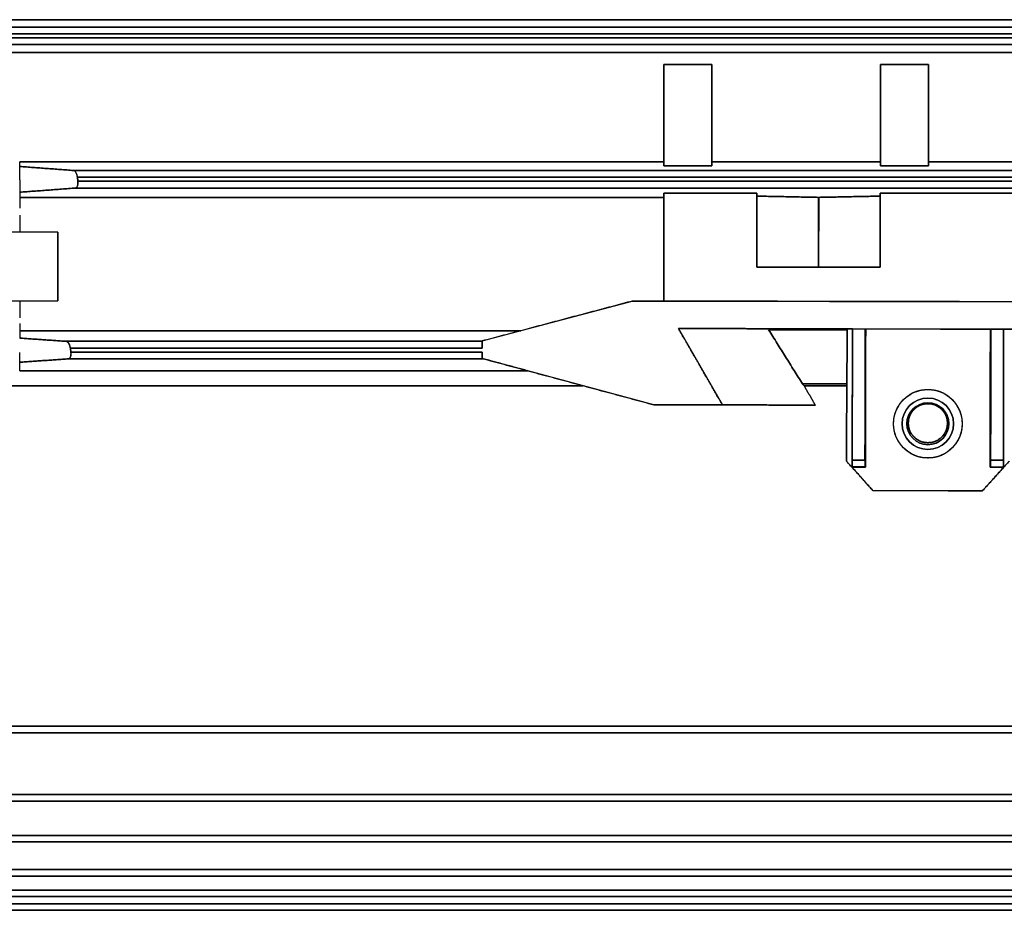
# Model space of a CAD drawing. Units: millimetres. Extents: x 0 to 784, y -295 to 280.
# Drawn here: x 252 to 395, y -201 to -71 of the extents above; entities that cross this region are included whole.
import ezdxf

# ---------------------------------------------------------------- set-up
doc = ezdxf.new("R2010")
doc.units = ezdxf.units.MM
doc.layers.add('TOP$3', color=7, linetype='CONTINUOUS', true_color=0xffffff)

msp = doc.modelspace()

# ---------------------------------------------------------------- linework, layer by layer
at = {"layer": 'TOP$3', "color": 151, "linetype": 'CONTINUOUS'}
for p, q in [((664.136341, -71.463423), (220.584261, -71.463423)), ((220.584261, -71.463423), (664.136341, -71.463423)), ((648.790058, -72.534507), (236.233857, -72.534507)), ((236.233857, -72.534507), (648.790058, -72.534507)), ((648.120275, -73.5314), (236.916877, -73.5314)), ((236.916877, -73.5314), (648.120275, -73.5314)), ((648.01137, -74.0986), (237.027934, -74.0986)), ((237.027934, -74.0986), (648.01137, -74.0986)), ((236.73749, -75.095493), (648.296186, -75.095493)), ((648.296186, -75.095493), (236.73749, -75.095493)), ((220.58426, -76.244305), (664.136341, -76.244305)), ((664.136341, -76.244305), (220.58426, -76.244305)), ((345.5, -77.984206), (345.5, -92.811307)), ((352.5, -77.984206), (345.5, -77.984206)), ((345.5, -77.984206), (352.5, -77.984206)), ((352.5, -92.811307), (352.5, -77.984206)), ((384.089963, -78.007251), (377.089963, -78.007251)), ((377.089963, -78.007251), (377.089963, -92.810423)), ((377.089963, -78.007251), (384.089963, -78.007251)), ((384.089963, -92.810423), (384.089963, -78.007251)), ((345.5, -92.234983), (251.5, -92.234983)), ((251.5, -92.234983), (345.5, -92.234983)), ((345.5, -92.811307), (352.5, -92.811307)), ((352.5, -92.811307), (345.5, -92.811307)), ((377.089963, -92.234983), (352.5, -92.234983)), ((352.5, -92.234983), (377.089963, -92.234983)), ((352.5, -92.811234), (352.5, -92.811307)), ((377.089963, -92.810423), (384.089963, -92.810423)), ((384.089963, -92.810423), (377.089963, -92.810423)), ((422.839882, -92.234983), (384.089963, -92.234983)), ((384.089963, -92.234983), (422.839882, -92.234983)), ((384.089963, -92.810387), (384.089963, -92.810423)), ((647.186057, -93.482007), (259.372299, -93.482007)), ((259.372299, -93.482007), (647.186057, -93.482007)), ((646.487174, -94.4789), (259.930266, -94.4789)), ((259.930266, -94.4789), (646.487174, -94.4789)), ((259.651969, -96.042993), (646.561598, -96.042993)), ((646.561598, -96.042993), (259.651969, -96.042993)), ((646.349438, -95.0461), (259.992206, -95.0461)), ((259.992206, -95.0461), (646.349438, -95.0461)), ((345.5, -97.406464), (251.5, -97.406464)), ((251.5, -97.406464), (345.5, -97.406464)), ((359.074423, -96.780348), (345.5, -96.780348)), ((345.5, -96.780348), (345.5, -112.554642)), ((345.5, -96.780348), (359.074423, -96.780348)), ((345.5, -96.781062), (345.5, -96.780348)), ((368.044509, -107.325941), (368.061826, -97.404268)), ((368.084897, -97.404268), (368.061826, -97.404268)), ((368.061826, -97.404268), (368.084897, -97.404268)), ((368.084871, -97.404267), (368.067554, -107.32598)), ((409.3245, -96.780348), (377.074451, -96.780348)), ((377.074451, -96.780348), (409.3245, -96.780348)), ((257.049589, -102.5), (246.049589, -102.5)), ((257.049589, -107.5), (257.049589, -102.5)), ((257.049589, -112.5), (257.049589, -107.5)), ((377.05555, -107.609951), (377.05555, -107.609951)), ((246.049589, -112.5), (257.049589, -112.5)), ((319.004891, -118.365072), (340.871542, -112.546806)), ((340.871542, -112.546806), (567.221869, -112.941862)), ((324.601914, -116.875821), (251.5, -116.875821)), ((251.5, -116.875821), (324.601914, -116.875821)), ((560.445555, -116.929041), (347.633897, -116.557615)), ((347.633897, -116.557615), (354.045438, -127.707624)), ((372.979048, -135.757444), (373.01248, -116.601909)), ((374.872795, -116.605155), (374.839365, -135.758667)), ((374.907431, -136.776321), (374.942636, -116.605277)), ((393.137029, -116.637033), (393.101859, -136.788279)), ((393.173476, -135.77072), (393.206871, -116.637155)), ((395.067185, -116.640401), (395.033794, -135.771943)), ((319.004797, -118.419507), (258.275593, -118.419507)), ((258.275593, -118.419507), (319.004797, -118.419507)), ((319.003056, -119.4164), (319.004891, -118.365072)), ((258.894001, -119.4164), (319.003056, -119.4164)), ((319.003056, -119.4164), (258.894001, -119.4164)), ((319.002067, -119.9836), (258.970425, -119.9836)), ((258.970425, -119.9836), (319.002067, -119.9836)), ((319.000411, -120.93183), (319.002066, -119.983601)), ((258.620656, -120.980493), (319.180763, -120.980493)), ((319.180763, -120.980493), (258.620656, -120.980493)), ((344.047953, -127.690176), (319.000411, -120.93183)), ((251.5, -122.715783), (325.612033, -122.715783)), ((325.612033, -122.715783), (251.5, -122.715783)), ((333.716501, -124.902536), (220.58426, -124.902536)), ((220.58426, -124.902536), (333.716501, -124.902536)), ((372.189804, -124.639459), (365.726775, -124.639459)), ((365.726775, -124.639459), (372.189804, -124.639459)), ((365.946461, -124.902536), (372.180003, -124.902536)), ((372.180003, -124.902536), (365.946461, -124.902536)), ((354.045438, -127.707624), (344.047953, -127.690176)), ((374.839365, -135.758667), (372.979048, -135.757444)), ((395.033794, -135.771943), (393.173476, -135.77072)), ((372.90743, -136.775005), (374.907431, -136.77632)), ((375.998653, -140.208156), (372.90743, -136.775005)), ((374.871932, -136.758537), (372.942991, -136.757269)), ((372.942991, -136.757269), (374.871932, -136.758537)), ((395.10186, -136.789595), (391.998629, -140.236082)), ((393.101859, -136.78828), (395.10186, -136.789595)), ((393.13742, -136.770544), (395.06636, -136.771812)), ((395.06636, -136.771812), (393.13742, -136.770544)), ((375.998653, -140.208156), (375.998653, -140.208156)), ((391.998629, -140.236082), (375.998653, -140.208156)), ((375.998653, -140.208156), (375.998653, -140.208156)), ((626.327075, -174.597312), (240.897983, -174.597312)), ((240.897983, -174.597312), (626.327075, -174.597312)), ((625.977307, -175.56), (241.022398, -175.56)), ((241.022398, -175.56), (625.977307, -175.56)), ((625.297297, -184.572312), (238.539247, -184.572312)), ((238.539247, -184.572312), (625.297297, -184.572312)), ((238.756264, -185.535), (624.95706, -185.535)), ((624.95706, -185.535), (238.756264, -185.535)), ((648.253459, -190.557312), (236.781061, -190.557312)), ((236.781061, -190.557312), (648.253459, -190.557312)), ((647.968032, -191.52), (237.072129, -191.52)), ((237.072129, -191.52), (647.968032, -191.52)), ((648.98054, -195.544812), (236.03961, -195.544812)), ((236.03961, -195.544812), (648.98054, -195.544812)), ((648.631234, -196.5075), (236.395819, -196.5075)), ((236.395819, -196.5075), (648.631234, -196.5075)), ((649.749502, -198.537312), (235.255449, -198.537312)), ((235.255449, -198.537312), (649.749502, -198.537312)), ((649.34039, -199.5), (235.672647, -199.5)), ((235.672647, -199.5), (649.34039, -199.5)), ((650.029745, -200.532312), (234.969667, -200.532312)), ((234.969667, -200.532312), (650.029745, -200.532312)), ((235.441266, -201.495), (649.567287, -201.495)), ((649.567287, -201.495), (235.441266, -201.495))]:
    msp.add_line(p, q, dxfattribs=at)
for radius in [4.999999999999977, 3.756578773984984, 3.065445123393906]:
    msp.add_circle((384.015684, -130.457205), radius, dxfattribs=at)
at = {"layer": 'TOP$3', "color": 151, "linetype": 'CONTINUOUS', "extrusion": (0, 0, -1)}
for radius in [3.756578773985483, 3.065445123394003]:
    msp.add_circle((-384.015684, -130.457205), radius, dxfattribs=at)
at = {"layer": 'TOP$3', "color": 151, "linetype": 'CONTINUOUS'}
for points, degree in [([(345.5000000131804, -92.81130650437264), (345.5000000126985, -77.98420635557468)], 1), ([(352.5000000126985, -77.98420635575904), (352.5000000131804, -92.81130650436579)], 1), ([(377.0899625604765, -92.81042341560581), (377.0899625599961, -78.00725133317164)], 1), ([(384.0899625599966, -78.00725133335553), (384.0899625604765, -92.81042341559863)], 1), ([(251.500000001368, -92.8974996483794), (251.500000001368, -92.23498344884015)], 1), ([(251.500000001368, -94.82672899661713), (251.500000001368, -92.89749964837797)], 1), ([(251.5000000013678, -92.89749964837927), (259.3722987865721, -93.4820072062412)], 1), ([(259.3722987865724, -93.48200720624122), (251.5000000013655, -92.89749964837804)], 1), ([(259.930265673599, -94.47889955619272), (259.9922064432603, -95.0461004504526)], 1), ([(259.9922064432598, -95.04610045045263), (259.9302656735987, -94.47889955619716)], 1), ([(251.500000001366, -94.82672866538022), (251.500000001366, -95.3006805041325)], 1), ([(251.500000001366, -95.3006805041325), (251.500000001366, -96.65824274993102)], 1), ([(251.500000001365, -96.65824274994004), (259.6519693942885, -96.04299280040418)], 1), ([(259.6519693942871, -96.04299280038323), (251.500000001365, -96.65824274991957)], 1), ([(251.500000001367, -96.65824274993089), (251.500000001367, -99.00471408104825)], 1), ([(345.5000000135681, -112.554642161865), (345.500000013056, -96.78034769897849)], 1), ([(359.0744234231987, -96.780347699), (359.0555770114426, -107.5785354801456)], 1), ([(359.055577011443, -107.578535480145), (359.0744234231983, -96.78034769897816)], 1), ([(359.0744234231986, -96.78034769895878), (359.0736507667199, -97.22304635267064)], 1), ([(368.0618258313144, -97.40426768605923), (359.0736507667199, -97.2230463527442)], 1), ([(359.0736507667195, -97.22304635267064), (368.061825831314, -97.40426768598049)], 1), ([(368.0618258313149, -97.40426768601981), (368.044040985733, -107.5942232494874)], 1), ([(368.0670856188765, -107.59426347), (368.0848705364926, -97.40426663366661)], 1), ([(377.0736781823229, -97.22304635277995), (368.0848959888158, -97.40426717288399)], 1), ([(368.0848959888152, -97.40426717280491), (377.0736781823226, -97.2230463526978)], 1), ([(377.0555495958836, -107.6099513907893), (377.0744508388016, -96.780347699028)], 1), ([(377.0744508388005, -96.78034769897783), (377.0555495958831, -107.6099513907884)], 1), ([(377.0736781823226, -97.22304635269782), (377.0744508388009, -96.78034769898582)], 1), ([(359.0555770114429, -107.578535480145), (377.055549595884, -107.609951390788)], 1), ([(377.0555495958836, -107.6099513907886), (359.055577011443, -107.5785354801452)], 1), ([(340.8715419515665, -112.5468059527333), (319.0048911746123, -118.3650718551399)], 1), ([(567.221869404655, -112.9418622023248), (340.8715419487459, -112.5468059534807)], 1), ([(340.871541948746, -112.5468059534904), (342.4143608337214, -112.5495003675085), (343.957179718697, -112.5521947132785), (345.4999986036725, -112.5548889907956)], 3), ([(251.500000001367, -115.8377790715614), (251.500000001367, -117.9533339348614)], 1), ([(354.0454375109335, -127.7076244708341), (347.6338974642516, -116.5576145931916)], 1), ([(347.6338974642516, -116.5576145931919), (560.4455547528905, -116.9290413809668)], 1), ([(360.6894158413249, -116.5804007944525), (347.6338974333401, -116.557614593138)], 1), ([(360.7850905638078, -116.7467842363343), (372.2586362611696, -116.7467842363342)], 1), ([(360.7850905638077, -116.746784236334), (365.7267748789025, -124.6394585983052)], 1), ([(365.7267756573995, -124.6394582027106), (360.785090563808, -116.7467842363341)], 1), ([(372.2586362611698, -116.7467842363343), (372.1898038399256, -124.6394590492198)], 1), ([(372.1898038399262, -124.63945904922), (372.2586362611709, -116.746784236334)], 1), ([(373.012480480014, -116.6019086214796), (372.9790477289777, -135.7574444927773)], 1), ([(374.8393653500484, -135.758667402269), (374.8727945686338, -116.6051554785892)], 1), ([(374.9426360011074, -116.6052773817923), (374.9074308537274, -136.7763205187647)], 1), ([(393.1018588480876, -136.7882794096708), (393.1370294442872, -116.6370326211352)], 1), ([(393.2068708770319, -116.6371545107703), (393.1734764722439, -135.7707196179927)], 1), ([(395.033794093326, -135.7719425264765), (395.0671849656374, -116.640401381448)], 1), ([(251.5000000013671, -117.9533339348611), (258.2755931509021, -118.4195072062408)], 1), ([(258.2755931509028, -118.4195072062408), (251.500000001367, -117.9533339348612)], 1), ([(319.0048911746123, -118.3650718551401), (319.0030562597587, -119.4163995561925)], 1), ([(251.500000001367, -121.4796618942348), (251.500000001367, -120.0335993024387)], 1), ([(258.89400093944, -119.4163995561991), (258.9704246851523, -119.9836004504518)], 1), ([(258.9704246851526, -119.9836004504518), (258.8940009394403, -119.4163995561992)], 1), ([(319.0020663057399, -119.9836008528941), (319.0004113316436, -120.9318301991362)], 1), ([(258.6206562737002, -120.980492800404), (251.500000001367, -121.4796618942344)], 1), ([(251.500000001367, -121.4796618942346), (258.6206562737007, -120.9804928004041)], 1), ([(251.500000001367, -122.7157826913942), (251.500000001367, -121.4796618942347)], 1), ([(319.0004113316432, -120.9318301991365), (344.0479527379933, -127.6901755504962)], 1), ([(325.612032913338, -122.715782691394), (319.1807629498006, -120.980492800404)], 1), ([(365.7267757005953, -124.6394583467329), (365.8000041175989, -124.7272464208656), (365.8732325346026, -124.8149389610673), (365.9464609516062, -124.902535866569)], 3), ([(365.9464609516063, -124.9025357495225), (365.7267757005956, -124.6394583492254)], 1), ([(367.5983221846005, -127.7312787409219), (365.9464609578304, -124.9025357276796)], 1), ([(365.9464609578305, -124.9025357276796), (367.5983221846005, -127.7312787409218)], 1), ([(372.1800033466003, -124.9025358476376), (372.1473068185677, -135.9308025369535)], 1), ([(372.1473068185679, -135.9308025369536), (372.1800033466004, -124.9025358476374)], 1), ([(372.1800033458448, -124.9025358713096), (372.1832701772049, -124.8149391987004), (372.1865370085652, -124.7272468918996), (372.1898038399253, -124.6394590516754)], 3), ([(372.1898038399256, -124.6394590492197), (372.1800033458451, -124.9025358468661)], 1), ([(344.0479527379933, -127.6901755504962), (354.0454375109334, -127.7076244708343)], 1), ([(354.0454374842721, -127.7076244707875), (367.5983221846008, -127.7312787409223)], 1), ([(367.5983221846003, -127.7312787409225), (354.0454374842715, -127.7076244707876)], 1), ([(367.5983221846009, -127.7312787409223), (354.3140744176931, -127.7080933311617)], 1), ([(372.9074301039105, -136.7750050365092), (372.1473068198368, -135.9308025372709)], 1), ([(372.1473068185667, -135.9308025372686), (372.9074301044236, -136.7750050365096)], 1), ([(375.9986534115581, -140.2081562605223), (372.1473068193953, -135.9308025367816)], 1), ([(372.9790477288755, -135.7574444927771), (374.839365350403, -135.7586674022693)], 1), ([(395.8649492295262, -135.9420979284393), (391.9986290421709, -140.2360815143726)], 1), ([(393.1734764718886, -135.7707196179923), (395.0337940934264, -135.7719425264768)], 1), ([(395.1018595973957, -136.7895948931161), (395.8649492303514, -135.9420979289277)], 1), ([(395.8649492290891, -135.9420979289253), (395.101859597906, -136.7895948931168)], 1), ([(372.9429913348251, -136.7572687040213), (372.9074301039132, -136.7750050358496)], 1), ([(372.9074301044253, -136.7750050358497), (372.9429913354229, -136.7572687040214)], 1), ([(372.9074301036164, -136.7750050361815), (375.9986534127959, -140.2081563294877)], 1), ([(374.9074308618943, -136.776319767946), (372.9074301037577, -136.775005036054)], 1), ([(374.9074308590643, -136.7763197695488), (374.8719316187701, -136.7585367237162)], 1), ([(374.8719316187695, -136.7585367237157), (374.9074308590638, -136.7763197695484)], 1), ([(391.9986290434086, -140.2360815833418), (395.1018595981992, -136.7895948927912)], 1), ([(393.1018588500432, -136.7882801587411), (393.1374200762365, -136.7705438292677)], 1), ([(393.1374200762362, -136.7705438292681), (393.1018588500432, -136.7882801587413)], 1), ([(395.1018595980582, -136.7895948926647), (393.1018588602437, -136.788280160786)], 1), ([(395.1018595979067, -136.789594892461), (395.0663603601889, -136.7718118479179)], 1), ([(395.0663603595939, -136.7718118479171), (395.1018595973964, -136.7895948924605)], 1), ([(375.9986534127959, -140.2081563294877), (391.9986290434086, -140.2360815833421)], 1)]:
    msp.add_open_spline(points, degree=degree, dxfattribs=at)
for points, degree, knots in [([(259.3722987865744, -93.48200720627898), (259.414599446559, -93.49281316569262), (259.4970752547046, -93.51388210967015), (259.60328160903, -93.63612678822999), (259.6955742959736, -93.79718914234998), (259.7897080567702, -94.01100021431472), (259.8635734992386, -94.21759809447335), (259.9147807120522, -94.38792369923485), (259.9257373003441, -94.4522948639646), (259.930265673584, -94.47889955622962)], 3, [0, 0, 0, 0, 0.1885642386731314, 0.367653553811824, 0.529958026819267, 0.6705881927511643, 0.8798648112207144, 0.9503479587313473, 1, 1, 1, 1]), ([(259.9302656735841, -94.47889955619874), (259.9288593604666, -94.46606877893241), (259.9259753346719, -94.44187367603405), (259.9211638869778, -94.40474652464995), (259.9101552392477, -94.33181773663286), (259.8936190563693, -94.24748442653843), (259.8722892482027, -94.15660851360958), (259.8400051086032, -94.04805047465658), (259.8050372734842, -93.9542975694501), (259.7589477097729, -93.84847356265304), (259.6778372781376, -93.70345731256879), (259.5928332349104, -93.59782510045801), (259.5111978130735, -93.52718140353034), (259.4427143309461, -93.49598308009085), (259.410161030656, -93.4874578734941), (259.386857456127, -93.48311454708671), (259.3722987865748, -93.48200720627315)], 2, [0, 0, 0, 0.015625, 0.03125, 0.0625, 0.125, 0.175, 0.25, 0.3316326530612245, 0.3928571428571428, 0.5, 0.6428571428571428, 0.75, 0.875, 0.9375, 0.9625, 1, 1, 1]), ([(259.9922064432605, -95.0461004504372), (259.9958025233805, -95.14595367319416), (260.0015444063167, -95.30538991953478), (259.9717674471488, -95.51214700586573), (259.936598076465, -95.67470196983756), (259.8869087438302, -95.82286440381193), (259.8233166365184, -95.94131299550556), (259.7467518293643, -96.02204606776), (259.6836932749565, -96.03598188485515), (259.6519693942889, -96.0429928003873)], 3, [0, 0, 0, 0, 0.1883918570746012, 0.3008064207023053, 0.4250457009654747, 0.5597423896474474, 0.7025280228063857, 0.8503459904042158, 1, 1, 1, 1]), ([(259.6519693942885, -96.04299280040406), (259.6579124049038, -96.04253310294307), (259.6690440719694, -96.04116867681613), (259.6860081904372, -96.03824984065388), (259.7189120228857, -96.02917966243322), (259.7559380510472, -96.01053743441705), (259.794883837109, -95.98293410698552), (259.8395823028844, -95.93538923816334), (259.8762791911954, -95.87915091651892), (259.9159313623226, -95.80148329295302), (259.9484631268725, -95.70627370098117), (259.9720879546834, -95.61978875634009), (259.9945351162174, -95.49553226675079), (260.0043790768231, -95.37182353841011), (260.0061643067461, -95.28118776444423), (260.0042663745747, -95.19421263678184), (259.9997084809254, -95.12617247704975), (259.9955785422181, -95.07709322828812), (259.9922064432599, -95.04610045045247)], 2, [0, 0, 0, 0.015625, 0.03125, 0.0625, 0.125, 0.175, 0.25, 0.3316326530612245, 0.3928571428571428, 0.5, 0.5571428571428572, 0.6428571428571428, 0.75, 0.8214285714285714, 0.875, 0.9375, 0.9625, 1, 1, 1]), ([(251.500000001367, -99.99140000339901), (251.500000001367, -100.0365193802977), (251.500000001367, -100.2768374753886), (251.500000001367, -100.7208182837601), (251.500000001367, -101.3406958854068), (251.5000000013671, -102.1404124965941), (251.5000000013671, -102.453820003399)], 2, [0, 0, 0, 0.0628238964348812, 0.3068563451774057, 0.4898806817342992, 0.8101732707088627, 1, 1, 1]), ([(257.0495892099955, -102.4999995024792), (257.0495892100011, -102.5000005025792), (257.049589210001, -102.5009410564373), (257.049589210001, -102.5066220318704), (257.049589210001, -102.5263504923572), (257.0495892100009, -102.6047029500088), (257.0495892100012, -102.8029778382824), (257.049589210001, -103.1100961523023), (257.049589210001, -103.4681990003149), (257.0495892100011, -103.9256583283235), (257.0495892100011, -104.4688343842972), (257.049589210001, -105.088460731032), (257.049589210001, -105.829170196432), (257.049589210001, -106.6883474047807), (257.049589210001, -107.5037548364084), (257.049589210001, -108.1852355995556), (257.0495892100011, -108.9187022335114), (257.049589210001, -109.6865369810416), (257.049589210001, -110.436310662757), (257.0495892100011, -111.0494883467208), (257.049589210001, -111.5002202473608), (257.049589210001, -111.9178935007847), (257.049589210001, -112.2630579652182), (257.049589210001, -112.4641241529212), (257.049589210001, -112.4999725377093), (257.049589210001, -112.5000000000005)], 3, [0, 0, 0, 0, 0.0081992109919822, 0.0163271160060405, 0.0323847666535085, 0.0638259696432251, 0.1250270201514954, 0.1648732711439052, 0.1952010931340433, 0.2500739790305667, 0.2980183263040806, 0.3327804849807256, 0.392466897472928, 0.4528643383197788, 0.5000768279799122, 0.548021175253425, 0.5827833339300681, 0.642469746422269, 0.7028671872691209, 0.7500796769292557, 0.7980240242027712, 0.8327861828794154, 0.8924725953716226, 0.9528700362184762, 1, 1, 1, 1]), ([(251.500000001367, -112.5458450033993), (251.500000001367, -112.8590340562418), (251.500000001367, -113.5390514598674), (251.500000001367, -114.099275981048), (251.500000001367, -114.6629260799384), (251.500000001367, -114.963431908824), (251.500000001367, -115.0085190033993)], 2, [0, 0, 0, 0.189826638232344, 0.4338589909231465, 0.6168832554412484, 0.937175718347927, 1, 1, 1]), ([(258.2755931509064, -118.4195072062474), (258.2906511672864, -118.4213162172374), (258.3212516666359, -118.4249924411322), (258.3840534743516, -118.4466768741969), (258.4657421460169, -118.4962526281088), (258.5371454596489, -118.5643650696016), (258.5784162053801, -118.6102367680473), (258.5872377104011, -118.6202591173627), (258.6002445857939, -118.6352944811372), (258.6274394718207, -118.6690073306988), (258.6819623241183, -118.747751107279), (258.7497479055252, -118.8771503935953), (258.8147149005311, -119.0516411949436), (258.8644458438208, -119.2330275012732), (258.8843797275722, -119.3567055727703), (258.8940009394162, -119.416399556199)], 3, [0, 0, 0, 0, 0.0602152452792416, 0.122367815752881, 0.2517600113416532, 0.3867485306243038, 0.4039448270734304, 0.4125633641655087, 0.4210073116050886, 0.4544861419806955, 0.5207972694647361, 0.6501035656040697, 0.7739257729791748, 0.8908838810463129, 1, 1, 1, 1]), ([(258.8940009394171, -119.4163995562023), (258.8922601798001, -119.4035243408988), (258.8887447608374, -119.3793658666178), (258.882926216064, -119.3422388193065), (258.869817990042, -119.2693102394369), (258.8505573912882, -119.1849771791247), (258.8260183015474, -119.0941015437027), (258.7893703626854, -118.9855438524884), (258.7500818952726, -118.8917915384579), (258.6985997362362, -118.7859681259821), (258.6087011280061, -118.6409527980681), (258.5152763713005, -118.5353218280092), (258.4260784104418, -118.4646792832332), (258.3517286071854, -118.433481890379), (258.3164941298347, -118.4249571180508), (258.2912992568516, -118.420613770506), (258.2755931509071, -118.4195072062875)], 2, [0, 0, 0, 0.015625, 0.03125, 0.0625, 0.125, 0.175, 0.25, 0.3316326530612245, 0.3928571428571428, 0.5, 0.6428571428571428, 0.75, 0.875, 0.9375, 0.9625, 1, 1, 1]), ([(319.0030562597596, -119.4163995561872), (319.0031817659644, -119.3117029295804), (319.0034871009099, -119.0569940980641), (319.0039270942224, -118.7012257003393), (319.004367094226, -118.4655464947267), (319.0046724279164, -118.4329191575728), (319.004797939222, -118.4195072747261)], 3, [0, 0, 0, 0, 0.2055221082396911, 0.4999998351151327, 0.7944685585853052, 1, 1, 1, 1]), ([(258.9704246851442, -119.983600450549), (258.9761208238932, -120.0850679372526), (258.9851862262958, -120.2465533992985), (258.9559232667169, -120.4551503618642), (258.9201822224545, -120.6174782454299), (258.8686430972048, -120.764371177688), (258.8019648295341, -120.8810279782282), (258.7211182781243, -120.9600601076358), (258.6542952693548, -120.9736510569966), (258.620656273698, -120.9804928005059)], 3, [0, 0, 0, 0, 0.1908257912770648, 0.3036991658686998, 0.427913841057752, 0.5621495749703833, 0.7041508811864923, 0.8510682561875302, 1, 1, 1, 1]), ([(258.6206562736988, -120.9804928003884), (258.6270525604422, -120.9800333908567), (258.6390333856326, -120.9786682235921), (258.6572692726482, -120.9757491675901), (258.6925817992317, -120.9666785496921), (258.7321746372546, -120.9480357940647), (258.7736843173374, -120.9204317937085), (258.8210551905315, -120.8728860083451), (258.8596530322654, -120.8166469558203), (258.9010713641409, -120.7389786510734), (258.9345159860182, -120.643768433664), (258.9585083293542, -120.5572829623912), (258.9732280601128, -120.4744450329328), (258.9826264093863, -120.4033545101764), (258.9890917850437, -120.3093369021775), (258.9894725697287, -120.218680929048), (258.9859455364114, -120.1317055579117), (258.9798738095488, -120.0636652145855), (258.974590831549, -120.0146279536809), (258.9704246851449, -119.9836004504529)], 2, [0, 0, 0, 0.015625, 0.03125, 0.0625, 0.125, 0.175, 0.25, 0.3316326530612245, 0.3928571428571428, 0.5, 0.5571428571428572, 0.6428571428571428, 0.6857142857142857, 0.75, 0.8214285714285714, 0.875, 0.9375, 0.9625, 1, 1, 1]), ([(319.0004113316434, -120.9318301991194), (319.0005059326135, -120.9049729284951), (319.0007847216464, -120.8258245593941), (319.0012047790283, -120.5917665679342), (319.0016491510862, -120.2763399320748), (319.0019397627567, -120.0727417293591), (319.00206700109, -119.9836004504376)], 3, [0, 0, 0, 0, 0.1735342902168072, 0.5114055052670952, 0.7860789655628501, 1, 1, 1, 1]), ([(319.1807629497204, -120.9804928003903), (319.1504698618248, -120.9773707378007), (319.0888914820591, -120.9710243542147), (319.0302198378014, -120.9450345077693), (319.0004113316004, -120.9318301991337)], 3, [0, 0, 0, 0, 0.4919435686826177, 1, 1, 1, 1]), ([(384.144171104503, -135.4562638632186), (384.0156842458318, -135.4576774649547), (383.8871973257938, -135.4562638329446), (383.7176295001193, -135.4505828575115), (383.4267803416353, -135.4308543970247), (382.8620561887947, -135.3525019393732), (382.1910849858942, -135.1542270510995), (381.5729986537492, -134.8471087370796), (381.0233130314584, -134.4890058890669), (380.4925900044084, -134.0315465610584), (380.0154954272953, -133.4883705050846), (379.5977774104693, -132.8687441583497), (379.2526306994321, -132.1280346929495), (379.0514599424762, -131.2688574846007), (378.9997048411069, -130.453450052973), (379.0437540482237, -129.7719692898257), (379.1865415888408, -129.0385026558697), (379.4662400352955, -128.2706679083395), (379.9315228607621, -127.5208942266239), (380.4715061780318, -126.9077165426601), (380.9845334391123, -126.45698464202), (381.604138686009, -126.039311388596), (382.3448565197139, -125.6941469241626), (383.2040312128462, -125.4929815032497), (384.0194391771735, -125.4412252717559), (384.7009198157265, -125.4852747431997), (385.4343864773128, -125.6280622252017), (386.2022212138737, -125.9077606949092), (386.9519948989282, -126.3730435133649), (387.565172582059, -126.9130268321848), (388.0159044833019, -127.4260540926905), (388.4335777352057, -128.0456593404362), (388.7787422087508, -128.7863771693747), (388.9799075948777, -129.6455518806239), (389.0316639297245, -130.4609597911433), (388.9876141228827, -131.1424406043072), (388.8448277739373, -131.8759066760157), (388.5651223567384, -132.6437450294939), (388.0998661010937, -133.3935048857443), (387.580179618599, -133.9835878044673), (387.1105767667383, -134.4028412940595), (386.5760661537642, -134.7830130310851), (385.9036057851728, -135.1356120560916), (385.1693369411598, -135.3524809330343), (384.6045858607915, -135.4308563280615), (384.3137391718561, -135.450582688958), (384.144171104503, -135.4562638632186), (384.0156842458318, -135.4576774649547), (383.8871973257938, -135.4562638329446)], 3, [-0.0161910789993398, -0.008162900412824, -0.0040992752649357, 0, 0.0040992752649356, 0.0081629004128274, 0.0161910789993416, 0.0319104141697125, 0.0625084744930728, 0.0824299951434564, 0.0975926846565236, 0.1250269175468884, 0.1489971601792581, 0.1663768394384338, 0.1962176417572568, 0.2264139296160571, 0.2500182729180028, 0.2739885155503745, 0.2913681948095492, 0.3212089971283723, 0.3514052849871734, 0.3750096282891185, 0.3989798709214912, 0.4163595501806647, 0.4462003524994885, 0.4763966403582873, 0.5000009836602383, 0.5239712262926084, 0.5413509055517833, 0.5711917078706061, 0.6013879957294074, 0.6249923390313549, 0.648962581663725, 0.6663422609229005, 0.6961830632417219, 0.7263793511005225, 0.7499836944024691, 0.7739539370348409, 0.7913336162940152, 0.8211744186128368, 0.8513707064716377, 0.8749750497735846, 0.8960111100182575, 0.9113015540890747, 0.9374915255069237, 0.9680895858302875, 0.9838089210006602, 0.991837099587176, 0.9959007247350643, 1, 1.004099275264936, 1.008162900412827, 1.016191078999342]), ([(384.0156842339738, -133.2227168256991), (383.8310422606473, -133.2123773943934), (383.4567447586183, -133.1914177867786), (382.9229791883587, -133.0241958414158), (382.4221693805795, -132.7607757587596), (381.9970775487562, -132.4137118122991), (381.6316695933041, -131.9755361695038), (381.4186601152954, -131.5824964882435), (381.2839100079287, -131.216440297408), (381.2103254451572, -130.9331167440948), (381.1689438046754, -130.6303315945365), (381.1480170779153, -130.0716558340247), (381.2591302605185, -129.5350211927926), (381.4648906852747, -129.101429224781), (381.5253270557723, -128.9904935423658), (381.5812280632811, -128.8941445667872), (381.7238666354809, -128.6703380715988), (382.009428937527, -128.3299654109936), (382.4507398521056, -127.9784076585635), (382.9534734467645, -127.7210670306743), (383.4890884207773, -127.5597541334594), (383.8639573847824, -127.5430656470331), (384.0498433976549, -127.5347903388573)], 3, [0, 0, 0, 0, 0.0616704972479626, 0.1250155241137416, 0.185258700362535, 0.2501444915695144, 0.307198150761357, 0.3752875758472752, 0.3984099939503915, 0.4376916642998833, 0.4729868586309754, 0.500456322399352, 0.6248064655167993, 0.650206405698899, 0.6610862357926319, 0.6670717035881726, 0.6874841173295356, 0.7498560927133839, 0.8147202005594997, 0.8748709109177302, 0.9379523254863161, 1, 1, 1, 1]), ([(384.0498433976549, -127.5347903388578), (384.0125073641679, -127.5343708739193), (383.9398686291461, -127.5351365170261), (383.8306704131117, -127.5387632281803), (383.6162522320351, -127.5558775804169), (383.2033288730746, -127.6295500045647), (382.7833440356013, -127.797677201191), (382.5088198285532, -127.9531653470136), (382.199271052166, -128.1711152498847), (381.8598088435768, -128.5029736959891), (381.6343078127562, -128.795044484816), (381.4137182362617, -129.1584112244423), (381.233595459035, -129.6635083000757), (381.1640371727052, -130.1427697678465), (381.160993958959, -130.5811238250629), (381.2098838747495, -130.9468503992306), (381.3130926318028, -131.3593560100847), (381.5459869986223, -131.8430914915488), (381.8386295310037, -132.2302664075782), (382.0881037070676, -132.480294912913), (382.3383050233787, -132.6922396502817), (382.6993311301273, -132.9230514908518), (383.1688512890202, -133.1176224153717), (383.5810143626856, -133.1963210660126), (383.7810420227833, -133.2147409856829), (383.9258432300582, -133.2226529239334), (384.0156842339746, -133.2227168256987)], 2, [0, 0, 0, 0.0078125, 0.015625, 0.03125, 0.0625, 0.125, 0.1658163265306122, 0.1964285714285714, 0.25, 0.2966472303206997, 0.3316326530612245, 0.3928571428571428, 0.4540816326530612, 0.5, 0.5466472303206997, 0.5816326530612245, 0.6428571428571428, 0.7040816326530612, 0.75, 0.7785714285714285, 0.8214285714285714, 0.875, 0.9375, 0.96875, 0.98125, 1, 1, 1]), ([(384.0156842339745, -133.2227168256985), (384.052674286077, -133.2226910136629), (384.124620367097, -133.2210866000616), (384.2327735446229, -133.2162411664208), (384.4450848016555, -133.1969050157545), (384.8537269235438, -133.1196515808972), (385.2688451323457, -132.9494791747071), (385.5399376951527, -132.793435451643), (385.8453827561949, -132.5755895210092), (386.1801752671485, -132.2450997039197), (386.4028449134005, -131.9542289749382), (386.6206761791188, -131.5926296689584), (386.7985765183665, -131.0905694196561), (386.8673172935636, -130.6146541197589), (386.8703826663855, -130.1799066878825), (386.8222909209657, -129.8170521639116), (386.720712719264, -129.4074520972388), (386.491429990846, -128.9263460890717), (386.2033063952578, -128.5405561034394), (385.9171928463904, -128.2498670322416), (385.6653133781963, -128.0490769619369), (385.3538746393966, -127.8463376877897), (384.8892858822255, -127.6486154116476), (384.4808899790544, -127.5660088943461), (384.2825699586764, -127.5454473765925), (384.1389740104417, -127.535918064164), (384.0498433976549, -127.5347903388578)], 2, [0, 0, 0, 0.0078125, 0.015625, 0.03125, 0.0625, 0.125, 0.1658163265306122, 0.1964285714285714, 0.25, 0.2966472303206997, 0.3316326530612245, 0.3928571428571428, 0.4540816326530612, 0.5, 0.5466472303206997, 0.5816326530612245, 0.6428571428571428, 0.7040816326530612, 0.75, 0.7908163265306123, 0.8214285714285714, 0.875, 0.9375, 0.96875, 0.98125, 1, 1, 1]), ([(384.0498433976549, -127.5347903388573), (384.2342349427212, -127.5473473161524), (384.6065004175752, -127.5726984195005), (385.1345331985999, -127.7445388881919), (385.628323869289, -128.0103605190982), (386.0600425405558, -128.367977865907), (386.3365123246846, -128.7100334504185), (386.4900994547899, -128.9600598185423), (386.5778735753485, -129.1231382560039), (386.7839186316445, -129.5744874333443), (386.8866937267157, -130.1098905656469), (386.8591565069661, -130.6637478311825), (386.8153060638322, -130.9600505708081), (386.7394004155406, -131.2419526653921), (386.602482062623, -131.6042136785926), (386.3858857326653, -131.9952330156981), (386.0206749857405, -132.4266512426292), (385.5970661505064, -132.7683762271241), (385.09972195933, -133.0274266299473), (384.5700539745962, -133.1919235741206), (384.1988479003185, -133.2125427407075), (384.0156842339738, -133.222716825699)], 3, [0, 0, 0, 0, 0.0621037216173776, 0.1253803226703538, 0.1853467342457248, 0.2503244332868498, 0.3130053213631926, 0.3326199648003685, 0.3492360616470045, 0.3754196165069398, 0.4999389327837291, 0.526962179342201, 0.5624423623244497, 0.600720403582683, 0.6251661799390982, 0.6929754263893586, 0.7501391377293269, 0.8148723129235812, 0.875067458387334, 0.9383547200512414, 1, 1, 1, 1]), ([(372.9790477286027, -135.7574444927763), (372.9759632111102, -135.8819208763001), (372.9695461633773, -136.1408822524799), (372.960875958382, -136.4757693101153), (372.952272783445, -136.7086862716714), (372.9460043957028, -136.7414972643857), (372.9429913354227, -136.7572687040234)], 3, [0, 0, 0, 0, 0.2403377394730266, 0.4999999999995759, 0.7596622605263745, 1, 1, 1, 1]), ([(372.9429913354229, -136.7572687040217), (372.9434446231293, -136.7570035246887), (372.9442953305384, -136.7560051485678), (372.9456039328013, -136.7536332346811), (372.9481780321579, -136.7455953546078), (372.953153810183, -136.7163433852556), (372.9582572913853, -136.6550650804081), (372.9616140411863, -136.5995876477626), (372.9654185435834, -136.522613295885), (372.9694048523442, -136.4130659227703), (372.971979398937, -136.3241186949579), (372.9746068557833, -136.2143822469912), (372.9772477551442, -136.0512479163057), (372.9784556256222, -135.9083370863185), (372.9788034270004, -135.8390440522604), (372.9789891529654, -135.7890818046901), (372.979047728603, -135.7574444927763)], 2, [0, 0, 0, 0.015625, 0.03125, 0.0625, 0.125, 0.25, 0.3316326530612245, 0.3928571428571428, 0.5, 0.5816326530612245, 0.6428571428571428, 0.75, 0.875, 0.9375, 0.9625, 1, 1, 1]), ([(374.8393653507583, -135.7586674022704), (374.839344096218, -135.7716290339773), (374.839321734059, -135.7959400572496), (374.8393166065783, -135.8333102621831), (374.8394245670657, -135.9067161924754), (374.8401133498332, -136.0481901351023), (374.8419146425509, -136.1923349874632), (374.8436305448434, -136.2866787073121), (374.8460688033271, -136.3931741085974), (374.8491681831455, -136.4893795942564), (374.8520378584126, -136.5641921341011), (374.8562326636825, -136.6462588536678), (374.8617643804591, -136.7165550579895), (374.8666868880982, -136.7464884790017), (374.8690901275916, -136.7541937428972), (374.8708274398234, -136.7578874882532), (374.8719316187695, -136.758536723716)], 2, [0, 0, 0, 0.015625, 0.03125, 0.0625, 0.125, 0.25, 0.3316326530612245, 0.3928571428571428, 0.5, 0.5571428571428572, 0.6428571428571428, 0.75, 0.875, 0.9375, 0.9625, 1, 1, 1]), ([(374.8719316187698, -136.7585367237173), (374.8691238370285, -136.7427613704871), (374.8632824971953, -136.7099421531514), (374.8555049112269, -136.4770146326948), (374.8477943546678, -136.1421180037582), (374.8421016752592, -135.8831477426529), (374.8393653507583, -135.7586674022702)], 3, [0, 0, 0, 0, 0.2403371334059715, 0.5000000000003464, 0.7596628665945149, 1, 1, 1, 1]), ([(393.1374200762365, -136.770543829268), (393.1378733639613, -136.7702786499267), (393.1387240714143, -136.7692802737519), (393.1400326737347, -136.7669083597545), (393.1426067731913, -136.758870479317), (393.1475825513663, -136.7296185086783), (393.1526860326248, -136.6683402011422), (393.1560427824157, -136.6128627660584), (393.1598472847564, -136.5358884108054), (393.1638335937321, -136.426341022872), (393.166408140776, -136.3373937809975), (393.1690355980712, -136.2276573233456), (393.1716764978606, -136.0645229955877), (393.1728843685052, -135.9216121833192), (393.1732321699192, -135.8523191611311), (393.173417895898, -135.8023569229487), (393.1734764715327, -135.7707196179908)], 2, [0, 0, 0, 0.015625, 0.03125, 0.0625, 0.125, 0.25, 0.3316326530612245, 0.3928571428571428, 0.5, 0.5816326530612245, 0.6428571428571428, 0.75, 0.875, 0.9375, 0.9625, 1, 1, 1]), ([(393.1734764715322, -135.7707196179915), (393.1703919517178, -135.8951960015147), (393.1639748991545, -136.154157377683), (393.1553046934747, -136.4890444353449), (393.1467015210189, -136.721961396912), (393.1404331354644, -136.7547723896265), (393.1374200762357, -136.7705438292649)], 3, [0, 0, 0, 0, 0.2403377394830449, 0.5000000000005418, 0.7596622605176838, 1, 1, 1, 1]), ([(395.0337940936917, -135.7719425264769), (395.0337728391425, -135.7849041610885), (395.0337504769644, -135.8092151894152), (395.0337453494505, -135.8465854017032), (395.0338533098556, -135.9199913448903), (395.034542092397, -136.0614653056268), (395.0363433847283, -136.2056101608325), (395.0380592866911, -136.299953874949), (395.0404975447328, -136.4064492627372), (395.0435969242496, -136.5026547305135), (395.0464665996046, -136.5774672670782), (395.0506614049175, -136.6595339829402), (395.0561931216384, -136.7298301840772), (395.0611156291327, -136.7597636037422), (395.063518868536, -136.767468867293), (395.0652561806964, -136.7711626124821), (395.0663603595939, -136.7718118479172)], 2, [0, 0, 0, 0.015625, 0.03125, 0.0625, 0.125, 0.25, 0.3316326530612245, 0.3928571428571428, 0.5, 0.5571428571428572, 0.6428571428571428, 0.75, 0.875, 0.9375, 0.9625, 1, 1, 1]), ([(395.0663603595937, -136.7718118479171), (395.0635525768, -136.7560364946863), (395.0577112347777, -136.7232172773479), (395.0499336463266, -136.4902897568936), (395.0422230904501, -136.1553931279745), (395.0365304158713, -135.896422866859), (395.0337940936921, -135.771942526476)], 3, [0, 0, 0, 0, 0.240337133396691, 0.5000000000000471, 0.7596628666033689, 1, 1, 1, 1])]:
    msp.add_open_spline(points, degree=degree, knots=knots, dxfattribs=at)

doc.saveas('drawing.dxf')
